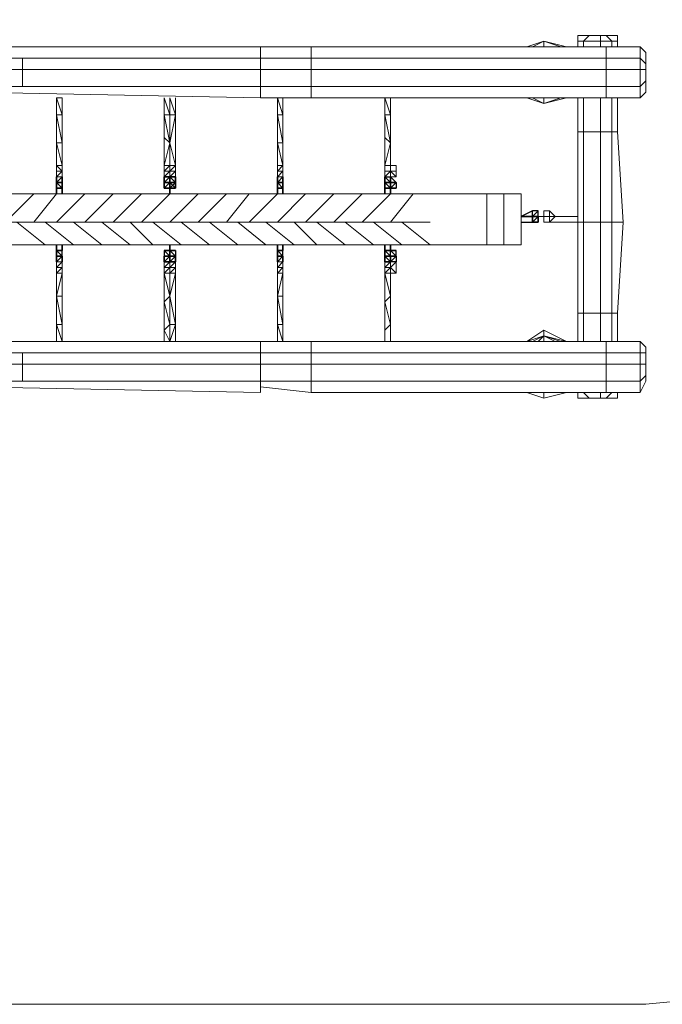
# Model space of a CAD drawing. Units: millimetres. Extents: x 506 to 7313, y 46 to 7383.
# Drawn here: x 3948 to 5703, y 46 to 2735 of the extents above; entities that cross this region are included whole.
import ezdxf

# ---------------------------------------------------------------- set-up
doc = ezdxf.new("R2010")
doc.units = ezdxf.units.MM
for name, color, linetype, lineweight in [('beslag', 253, 'Continuous', 9), ('net', 45, 'Continuous', 5), ('omkreds', 7, 'Continuous', 5), ('reb', 45, 'Continuous', 9), ('robinia', 32, 'Continuous', 9), ('taifun', 251, 'Continuous', 9)]:
    doc.layers.add(name, color=color, linetype=linetype, lineweight=lineweight)
doc.layers.add('tai', color=251, linetype='Continuous')

msp = doc.modelspace()

# ---------------------------------------------------------------- linework, layer by layer
at = {"layer": 'beslag', "flags": 128}
for points in [[(5410.3, 2197.5), (5394.8, 2212.9), (5379.3, 2212.9), (5379.3, 2197.5), (5379.3, 2182), (5394.8, 2182)], [(5394.8, 2182), (5410.3, 2197.5), (5394.8, 2212.9)], [(5379.3, 2197.5), (5363.9, 2197.5)]]:
    msp.add_lwpolyline(points, dxfattribs=at)
for points in [[(5394.8, 2182), (5379.3, 2182), (5379.3, 2197.5), (5379.3, 2212.9), (5394.8, 2212.9), (5394.8, 2197.5)], [(5348.4, 2197.5), (5363.9, 2197.5)], [(5363.9, 2197.5), (5348.4, 2197.5)], [(5363.9, 2197.5), (5379.3, 2197.5), (5363.9, 2197.5), (5394.8, 2197.5)], [(5363.9, 2197.5), (5379.3, 2197.5)], [(5379.3, 2197.5), (5394.8, 2197.5), (5394.8, 2182), (5379.3, 2182)], [(5394.8, 2182), (5379.3, 2182)], [(5394.8, 2197.5), (5472.1, 2197.5), (5394.8, 2197.5), (5472.1, 2197.5), (5394.8, 2197.5), (5472.1, 2197.5), (5410.3, 2197.5), (5472.1, 2197.5)], [(5472.1, 2182), (5394.8, 2182)]]:
    msp.add_lwpolyline(points, close=True, dxfattribs=at)
at = {"layer": 'net', "flags": 128}
for points in [[(4048.8, 2475.8), (4064.3, 2398.5), (4064.3, 2336.6), (4048.8, 2398.5), (4064.3, 2398.5), (4064.3, 2475.8), (4048.8, 2522.2), (4064.3, 2522.2), (4064.3, 2475.8)], [(4651.8, 2475.8), (4667.2, 2475.8), (4667.2, 2522.2), (4651.8, 2522.2), (4667.2, 2475.8), (4667.2, 2398.5), (4651.8, 2398.5), (4667.2, 2336.6), (4667.2, 2398.5)], [(4667.2, 2522.2), (4667.2, 2475.8)], [(4961, 2475.8), (4961, 2522.2), (4945.5, 2522.2)], [(4961, 2522.2), (4961, 2475.8)], [(4961, 2522.2), (4961, 2475.8)], [(4048.8, 2398.5), (4048.8, 2475.8), (4048.8, 2398.5)], [(4667.2, 2475.8), (4667.2, 2336.6), (4667.2, 2398.5)], [(4961, 2398.5), (4961, 2475.8), (4945.5, 2475.8)], [(4961, 2475.8), (4961, 2336.6), (4961, 2398.5)], [(4358, 2398.5), (4358, 2336.6)], [(4064.3, 2321.2), (4064.3, 2336.6), (4048.8, 2336.6)], [(4358, 2321.2), (4358, 2336.6)], [(4651.8, 2321.2), (4667.2, 2336.6), (4651.8, 2336.6)], [(4961, 2336.6), (4945.5, 2336.6)], [(4961, 2321.2), (4961, 2336.6)], [(4064.3, 2042.9), (4064.3, 1980.1)], [(4667.2, 2042.9), (4651.8, 2042.9)], [(4667.2, 1902.8), (4667.2, 2042.9), (4667.2, 1980.1)], [(4667.2, 2042.9), (4667.2, 1980.1)], [(4945.5, 2042.9), (4961, 2042.9)], [(4961, 1902.8), (4961, 2042.9), (4961, 1980.1)], [(4961, 1902.8), (4961, 1980.1), (4961, 2042.9), (4961, 1980.1)], [(4064.3, 1980.1), (4048.8, 1980.1), (4064.3, 1902.8)], [(4048.8, 1887.4), (4048.8, 1902.8), (4048.8, 1964.7), (4048.8, 1887.4)], [(4342.6, 1887.4), (4358, 1902.8), (4342.6, 1964.7), (4342.6, 1887.4)], [(4667.2, 1980.1), (4651.8, 1980.1), (4667.2, 1902.8)], [(4651.8, 1887.4), (4651.8, 1902.8), (4651.8, 1964.7), (4651.8, 1887.4)], [(4945.5, 1887.4), (4961, 1902.8), (4945.5, 1964.7), (4945.5, 1887.4)], [(4048.8, 1902.8), (4064.3, 1856.4), (4064.3, 1902.8)], [(4358, 1856.4), (4358, 1902.8), (4358, 1856.4)], [(4651.8, 1902.8), (4667.2, 1856.4), (4667.2, 1902.8)], [(4667.2, 1856.4), (4667.2, 1902.8), (4667.2, 1856.4)], [(4945.5, 1856.4), (4945.5, 1887.4)], [(4961, 1856.4), (4961, 1902.8), (4961, 1856.4)], [(4961, 1856.4), (4961, 1902.8), (4961, 1856.4)]]:
    msp.add_lwpolyline(points, close=True, dxfattribs=at)
for points in [[(4048.8, 2522.2), (4048.8, 2475.8), (4048.8, 2522.2), (4048.8, 2475.8), (4048.8, 2413.9), (4048.8, 2398.5), (4064.3, 2336.6), (4048.8, 2336.6)], [(4358, 2475.8), (4358, 2398.5), (4342.6, 2475.8), (4358, 2475.8), (4358, 2398.5), (4358, 2336.6), (4373.5, 2336.6), (4358, 2398.5), (4373.5, 2475.8), (4358, 2475.8), (4358, 2398.5), (4342.6, 2413.9), (4342.6, 2475.8), (4342.6, 2522.2), (4358, 2475.8), (4358, 2522.2), (4358, 2475.8), (4358, 2522.2), (4373.5, 2475.8), (4373.5, 2522.2)], [(4651.8, 2413.9), (4651.8, 2475.8), (4651.8, 2522.2), (4651.8, 2475.8), (4651.8, 2398.5), (4651.8, 2413.9), (4651.8, 2336.6), (4651.8, 2398.5), (4651.8, 2336.6)], [(4945.5, 2522.2), (4945.5, 2475.8), (4945.5, 2413.9), (4961, 2398.5)], [(4373.5, 2336.6), (4373.5, 2475.8)], [(4961, 2398.5), (4961, 2475.8)], [(4961, 2336.6), (4961, 2398.5), (4961, 2475.8)], [(4064.3, 2367.6), (4064.3, 2429.4)], [(4048.8, 2413.9), (4048.8, 2336.6), (4048.8, 2398.5), (4048.8, 2336.6)], [(4342.6, 2413.9), (4342.6, 2336.6), (4358, 2398.5), (4358, 2336.6), (4342.6, 2336.6), (4358, 2336.6)], [(4651.8, 2336.6), (4667.2, 2336.6), (4651.8, 2398.5)], [(4945.5, 2413.9), (4945.5, 2336.6), (4961, 2398.5), (4961, 2336.6), (4945.5, 2336.6)], [(4961, 2336.6), (4961, 2398.5)], [(4961, 2336.6), (4961, 2398.5)], [(4048.8, 2259.3), (3770.5, 2259.3)], [(3909.7, 2259.3), (3987, 2259.3)], [(3909.7, 2182), (3987, 2259.3)], [(3909.7, 2259.3), (3987, 2259.3)], [(3909.7, 2182), (3987, 2259.3)], [(4017.9, 2259.3), (3940.6, 2259.3)], [(4017.9, 2259.3), (3940.6, 2259.3)], [(3987, 2259.3), (4048.8, 2259.3)], [(3987, 2182), (4048.8, 2259.3)], [(3987, 2259.3), (4048.8, 2259.3)], [(3987, 2182), (4048.8, 2259.3)], [(4095.2, 2259.3), (4017.9, 2259.3)], [(4095.2, 2259.3), (4017.9, 2259.3)], [(4048.8, 2182), (4126.1, 2259.3)], [(4048.8, 2182), (4126.1, 2259.3)], [(4651.8, 2259.3), (4358, 2259.3), (4064.3, 2259.3)], [(4064.3, 2259.3), (4126.1, 2259.3)], [(4064.3, 2259.3), (4126.1, 2259.3)], [(4172.5, 2259.3), (4095.2, 2259.3)], [(4172.5, 2259.3), (4095.2, 2259.3)], [(4126.1, 2259.3), (4203.4, 2259.3)], [(4126.1, 2182), (4203.4, 2259.3)], [(4126.1, 2259.3), (4203.4, 2259.3)], [(4126.1, 2182), (4203.4, 2259.3)], [(4249.8, 2259.3), (4172.5, 2259.3)], [(4249.8, 2259.3), (4172.5, 2259.3)], [(4203.4, 2259.3), (4280.7, 2259.3)], [(4203.4, 2182), (4280.7, 2259.3)], [(4203.4, 2259.3), (4280.7, 2259.3)], [(4203.4, 2182), (4280.7, 2259.3)], [(4311.6, 2259.3), (4249.8, 2259.3)], [(4311.6, 2259.3), (4249.8, 2259.3)], [(4280.7, 2259.3), (4358, 2259.3)], [(4280.7, 2182), (4358, 2259.3)], [(4280.7, 2259.3), (4358, 2259.3)], [(4280.7, 2182), (4358, 2259.3)], [(4388.9, 2259.3), (4311.6, 2259.3)], [(4388.9, 2259.3), (4311.6, 2259.3)], [(4358, 2259.3), (4435.3, 2259.3)], [(4358, 2182), (4435.3, 2259.3)], [(4358, 2259.3), (4435.3, 2259.3)], [(4358, 2182), (4435.3, 2259.3)], [(4466.2, 2259.3), (4388.9, 2259.3)], [(4466.2, 2259.3), (4388.9, 2259.3)], [(4435.3, 2259.3), (4512.6, 2259.3)], [(4435.3, 2182), (4512.6, 2259.3)], [(4435.3, 2259.3), (4512.6, 2259.3)], [(4435.3, 2182), (4512.6, 2259.3)], [(4543.5, 2259.3), (4466.2, 2259.3)], [(4543.5, 2259.3), (4466.2, 2259.3)], [(4512.6, 2259.3), (4574.5, 2259.3)], [(4512.6, 2182), (4574.5, 2259.3)], [(4512.6, 2259.3), (4574.5, 2259.3)], [(4512.6, 2182), (4574.5, 2259.3)], [(4620.8, 2259.3), (4543.5, 2259.3)], [(4620.8, 2259.3), (4543.5, 2259.3)], [(4574.5, 2182), (4651.8, 2259.3)], [(4574.5, 2259.3), (4651.8, 2259.3)], [(4574.5, 2182), (4651.8, 2259.3)], [(4574.5, 2259.3), (4651.8, 2259.3)], [(4698.2, 2259.3), (4620.8, 2259.3)], [(4698.2, 2259.3), (4620.8, 2259.3)], [(4651.8, 2182), (4729.1, 2259.3)], [(4651.8, 2182), (4729.1, 2259.3)], [(4945.5, 2259.3), (4667.2, 2259.3)], [(4667.2, 2259.3), (4729.1, 2259.3)], [(4667.2, 2259.3), (4729.1, 2259.3)], [(4760, 2259.3), (4698.2, 2259.3)], [(4760, 2259.3), (4698.2, 2259.3)], [(4729.1, 2182), (4806.4, 2259.3)], [(4729.1, 2259.3), (4806.4, 2259.3)], [(4729.1, 2182), (4806.4, 2259.3)], [(4729.1, 2259.3), (4806.4, 2259.3)], [(4837.3, 2259.3), (4760, 2259.3)], [(4837.3, 2259.3), (4760, 2259.3)], [(4806.4, 2182), (4883.7, 2259.3)], [(4806.4, 2259.3), (4883.7, 2259.3)], [(4806.4, 2182), (4883.7, 2259.3)], [(4806.4, 2259.3), (4883.7, 2259.3)], [(4914.6, 2259.3), (4837.3, 2259.3)], [(4914.6, 2259.3), (4837.3, 2259.3)], [(4883.7, 2182), (4961, 2259.3)], [(4883.7, 2259.3), (4945.5, 2259.3)], [(4883.7, 2182), (4961, 2259.3)], [(4883.7, 2259.3), (4945.5, 2259.3)], [(4991.9, 2259.3), (4914.6, 2259.3)], [(4991.9, 2259.3), (4914.6, 2259.3)], [(5084.7, 2259.3), (4961, 2259.3)], [(4961, 2182), (5022.8, 2259.3)], [(4961, 2182), (5022.8, 2259.3)], [(4961, 2259.3), (5038.3, 2259.3)], [(4961, 2259.3), (5038.3, 2259.3)], [(5069.2, 2259.3), (5007.4, 2259.3)], [(5069.2, 2259.3), (5007.4, 2259.3)], [(5270.2, 2120.2), (5270.2, 2259.3), (5223.8, 2259.3), (5223.8, 2120.2), (5270.2, 2120.2), (5270.2, 2259.3), (5223.8, 2259.3), (5223.8, 2120.2)], [(5069.2, 2182), (2749.2, 2182)], [(4017.9, 2120.2), (3940.6, 2182)], [(4017.9, 2120.2), (3940.6, 2182)], [(4095.2, 2120.2), (4017.9, 2182)], [(4095.2, 2120.2), (4017.9, 2182)], [(4172.5, 2120.2), (4095.2, 2182)], [(4172.5, 2120.2), (4095.2, 2182)], [(4249.8, 2120.2), (4172.5, 2182)], [(4249.8, 2120.2), (4172.5, 2182)], [(4311.6, 2120.2), (4249.8, 2182)], [(4311.6, 2120.2), (4249.8, 2182)], [(4388.9, 2120.2), (4311.6, 2182)], [(4388.9, 2120.2), (4311.6, 2182)], [(4466.2, 2120.2), (4388.9, 2182)], [(4466.2, 2120.2), (4388.9, 2182)], [(4543.5, 2120.2), (4466.2, 2182)], [(4543.5, 2120.2), (4466.2, 2182)], [(4620.8, 2120.2), (4543.5, 2182)], [(4620.8, 2120.2), (4543.5, 2182)], [(4698.2, 2120.2), (4620.8, 2182)], [(4698.2, 2120.2), (4620.8, 2182)], [(4760, 2120.2), (4698.2, 2182)], [(4760, 2120.2), (4698.2, 2182)], [(4837.3, 2120.2), (4760, 2182)], [(4837.3, 2120.2), (4760, 2182)], [(4914.6, 2120.2), (4837.3, 2182)], [(4914.6, 2120.2), (4837.3, 2182)], [(4991.9, 2120.2), (4914.6, 2182)], [(4991.9, 2120.2), (4914.6, 2182)], [(5069.2, 2120.2), (4991.9, 2182)], [(5069.2, 2120.2), (4991.9, 2182)], [(4048.8, 2120.2), (3770.5, 2120.2)], [(3909.7, 2120.2), (3987, 2120.2)], [(3909.7, 2120.2), (3987, 2120.2)], [(4017.9, 2120.2), (3940.6, 2120.2)], [(4017.9, 2120.2), (3940.6, 2120.2)], [(3987, 2120.2), (4048.8, 2120.2)], [(3987, 2120.2), (4048.8, 2120.2)], [(4095.2, 2120.2), (4017.9, 2120.2)], [(4095.2, 2120.2), (4017.9, 2120.2)], [(4064.3, 2120.2), (4126.1, 2120.2)], [(4651.8, 2120.2), (4358, 2120.2), (4064.3, 2120.2)], [(4064.3, 2120.2), (4126.1, 2120.2)], [(4172.5, 2120.2), (4095.2, 2120.2)], [(4172.5, 2120.2), (4095.2, 2120.2)], [(4126.1, 2120.2), (4203.4, 2120.2)], [(4126.1, 2120.2), (4203.4, 2120.2)], [(4249.8, 2120.2), (4172.5, 2120.2)], [(4249.8, 2120.2), (4172.5, 2120.2)], [(4203.4, 2120.2), (4280.7, 2120.2)], [(4203.4, 2120.2), (4280.7, 2120.2)], [(4311.6, 2120.2), (4249.8, 2120.2)], [(4311.6, 2120.2), (4249.8, 2120.2)], [(4280.7, 2120.2), (4358, 2120.2)], [(4280.7, 2120.2), (4358, 2120.2)], [(4388.9, 2120.2), (4311.6, 2120.2)], [(4388.9, 2120.2), (4311.6, 2120.2)], [(4358, 2120.2), (4435.3, 2120.2)], [(4358, 2120.2), (4435.3, 2120.2)], [(4466.2, 2120.2), (4388.9, 2120.2)], [(4466.2, 2120.2), (4388.9, 2120.2)], [(4435.3, 2120.2), (4512.6, 2120.2)], [(4435.3, 2120.2), (4512.6, 2120.2)], [(4543.5, 2120.2), (4466.2, 2120.2)], [(4543.5, 2120.2), (4466.2, 2120.2)], [(4512.6, 2120.2), (4574.5, 2120.2)], [(4512.6, 2120.2), (4574.5, 2120.2)], [(4620.8, 2120.2), (4543.5, 2120.2)], [(4620.8, 2120.2), (4543.5, 2120.2)], [(4574.5, 2120.2), (4651.8, 2120.2)], [(4574.5, 2120.2), (4651.8, 2120.2)], [(4698.2, 2120.2), (4620.8, 2120.2)], [(4698.2, 2120.2), (4620.8, 2120.2)], [(4945.5, 2120.2), (4667.2, 2120.2)], [(4667.2, 2120.2), (4729.1, 2120.2)], [(4667.2, 2120.2), (4729.1, 2120.2)], [(4760, 2120.2), (4698.2, 2120.2)], [(4760, 2120.2), (4698.2, 2120.2)], [(4729.1, 2120.2), (4806.4, 2120.2)], [(4729.1, 2120.2), (4806.4, 2120.2)], [(4837.3, 2120.2), (4760, 2120.2)], [(4837.3, 2120.2), (4760, 2120.2)], [(4806.4, 2120.2), (4883.7, 2120.2)], [(4806.4, 2120.2), (4883.7, 2120.2)], [(4914.6, 2120.2), (4837.3, 2120.2)], [(4914.6, 2120.2), (4837.3, 2120.2)], [(4883.7, 2120.2), (4945.5, 2120.2)], [(4883.7, 2120.2), (4945.5, 2120.2)], [(4991.9, 2120.2), (4914.6, 2120.2)], [(4991.9, 2120.2), (4914.6, 2120.2)], [(5084.7, 2120.2), (4961, 2120.2)], [(4961, 2120.2), (5038.3, 2120.2)], [(4961, 2120.2), (5038.3, 2120.2)], [(5069.2, 2120.2), (5007.4, 2120.2)], [(5069.2, 2120.2), (5007.4, 2120.2)], [(4048.8, 1856.4), (4048.8, 1887.4), (4048.8, 1856.4), (4048.8, 1902.8), (4048.8, 1980.1), (4048.8, 2042.9), (4048.8, 1980.1), (4048.8, 1964.7), (4048.8, 2042.9), (4064.3, 2042.9), (4048.8, 2042.9), (4064.3, 2042.9), (4048.8, 1980.1)], [(4358, 2042.9), (4342.6, 2042.9), (4358, 2042.9), (4358, 1980.1), (4358, 1902.8), (4373.5, 1902.8), (4358, 1980.1), (4373.5, 2042.9), (4358, 2042.9), (4358, 1980.1), (4358, 2042.9), (4358, 1980.1), (4358, 1902.8), (4358, 1856.4), (4342.6, 1887.4), (4342.6, 1856.4)], [(4358, 1902.8), (4358, 1980.1), (4342.6, 1964.7), (4342.6, 2042.9), (4358, 1980.1)], [(4373.5, 1902.8), (4373.5, 2042.9)], [(4651.8, 1980.1), (4667.2, 2042.9)], [(4651.8, 1856.4), (4651.8, 1887.4), (4651.8, 1856.4), (4651.8, 1902.8), (4651.8, 1980.1), (4651.8, 2042.9), (4651.8, 1980.1), (4651.8, 1964.7), (4651.8, 2042.9)], [(4961, 1856.4), (4961, 1902.8), (4961, 1980.1), (4945.5, 1964.7), (4945.5, 2042.9), (4961, 1980.1), (4961, 2042.9)], [(4945.5, 2042.9), (4961, 2042.9)], [(4064.3, 1949.2), (4064.3, 2011.1)], [(4373.5, 1856.4), (4373.5, 1902.8), (4358, 1856.4)]]:
    msp.add_lwpolyline(points, dxfattribs=at)
at = {"layer": 'omkreds'}
msp.add_lwpolyline([(2161.7, 4349.3), (5657.6, 4349.3), (5982.3, 4318.3), (6291.5, 4225.6), (6569.8, 4070.1), (6817.2, 3869.1), (7033.6, 3621.7), (7189.2, 3327), (7281.9, 3017.8), (7312.8, 2692.2), (7312.8, 1701.8), (7281.9, 1377.2), (7189.2, 1067), (7033.6, 773.3), (6817.2, 525), (6569.8, 324), (6291.5, 169.4), (5982.3, 76.6), (5657.6, 45.7), (2161.7, 45.7)], dxfattribs=at)
at = {"layer": 'reb', "flags": 128}
for points in [[(2594.6, 2259.3), (5223.8, 2259.3)], [(5317.5, 2259.3), (5317.5, 2120.2), (5270.2, 2120.2), (5317.5, 2120.2)], [(5270.2, 2259.3), (5317.5, 2259.3)], [(5223.8, 2120.2), (2594.6, 2120.2)]]:
    msp.add_lwpolyline(points, close=True, dxfattribs=at)
at = {"layer": 'robinia'}
for points in [[(5472.1, 2692.2), (5472.1, 2676.8), (5472.1, 2692.2), (5503, 2692.2), (5487.6, 2676.8), (5503, 2692.2), (5533.9, 2692.2), (5533.9, 2676.8), (5533.9, 2692.2), (5549.4, 2692.2), (5533.9, 2692.2), (5503, 2692.2), (5472.1, 2692.2), (5472.1, 2676.8), (5487.6, 2676.8), (5533.9, 2676.8), (5564.9, 2676.8), (5580.3, 2676.8), (5580.3, 2692.2), (5549.4, 2692.2), (5564.9, 2676.8), (5549.4, 2692.2)], [(5333, 2661.3), (5379.3, 2676.8), (5348.4, 2661.3), (5379.3, 2676.8), (5425.7, 2661.3), (5441.2, 2661.3), (5425.7, 2661.3), (5379.3, 2676.8), (5441.2, 2661.3)], [(5441.2, 2661.3), (5379.3, 2676.8), (5333, 2661.3)], [(5425.7, 2661.3), (5379.3, 2676.8), (5379.3, 2661.3), (5410.3, 2661.3), (5379.3, 2661.3), (5363.9, 2661.3), (5379.3, 2661.3), (5379.3, 2676.8), (5348.4, 2661.3)], [(5472.1, 2661.3), (5472.1, 2676.8), (5487.6, 2676.8), (5487.6, 2661.3), (5487.6, 2676.8), (5533.9, 2676.8), (5564.9, 2676.8)], [(5472.1, 2676.8), (5487.6, 2676.8), (5533.9, 2676.8), (5533.9, 2661.3), (5533.9, 2676.8), (5564.9, 2676.8)], [(5564.9, 2676.8), (5580.3, 2676.8), (5580.3, 2661.3)], [(3816.9, 2599.5), (4605.4, 2599.5), (4605.4, 2630.4), (4605.4, 2661.3), (3816.9, 2661.3)], [(3816.9, 2630.4), (4605.4, 2630.4), (4605.4, 2661.3), (3816.9, 2661.3)], [(3816.9, 2661.3), (4605.4, 2661.3)], [(4605.4, 2661.3), (4744.5, 2661.3)], [(4744.5, 2599.5), (5549.4, 2599.5), (5549.4, 2630.4), (4744.5, 2630.4), (4744.5, 2661.3), (5549.4, 2661.3), (5549.4, 2630.4), (5549.4, 2661.3), (4744.5, 2661.3), (5549.4, 2661.3)], [(5410.3, 2661.3), (5379.3, 2661.3), (5394.8, 2661.3), (5379.3, 2661.3), (5363.9, 2661.3)], [(5642.2, 2661.3), (5642.2, 2630.4), (5642.2, 2599.5), (5549.4, 2599.5), (5549.4, 2630.4), (5642.2, 2630.4), (5642.2, 2599.5)], [(5657.6, 2645.9), (5657.6, 2614.9), (5657.6, 2599.5), (5642.2, 2599.5), (5642.2, 2630.4), (5657.6, 2614.9), (5657.6, 2599.5)], [(3816.9, 2553.1), (4605.4, 2553.1), (4605.4, 2599.5), (4605.4, 2630.4), (3816.9, 2630.4)], [(3816.9, 2537.6), (4605.4, 2522.2), (4605.4, 2553.1), (4605.4, 2599.5), (3816.9, 2599.5)], [(5642.2, 2522.2), (5549.4, 2522.2), (5642.2, 2522.2), (5642.2, 2553.1), (5549.4, 2553.1), (5549.4, 2522.2), (5642.2, 2522.2), (5642.2, 2553.1), (5642.2, 2599.5), (5549.4, 2599.5)], [(5549.4, 2599.5), (5549.4, 2553.1)], [(5657.6, 2537.6), (5642.2, 2522.2), (5657.6, 2537.6), (5657.6, 2568.5), (5642.2, 2553.1), (5642.2, 2522.2), (5657.6, 2537.6), (5657.6, 2568.5), (5657.6, 2599.5), (5642.2, 2599.5)], [(4605.4, 2522.2), (3816.9, 2537.6), (4605.4, 2522.2), (4605.4, 2553.1), (3816.9, 2553.1)], [(5549.4, 2522.2), (5549.4, 2553.1)], [(4605.4, 2522.2), (4744.5, 2522.2)], [(5441.2, 2522.2), (5379.3, 2506.7), (5441.2, 2522.2), (5379.3, 2506.7), (5333, 2522.2), (5379.3, 2506.7), (5333, 2522.2)], [(5333, 2522.2), (5379.3, 2506.7)], [(5333, 2522.2), (5379.3, 2506.7), (5441.2, 2522.2)], [(5348.4, 2522.2), (5379.3, 2506.7), (5379.3, 2522.2)], [(5410.3, 2522.2), (5379.3, 2522.2), (5394.8, 2522.2), (5379.3, 2522.2), (5363.9, 2522.2)], [(5379.3, 2506.7), (5425.7, 2522.2), (5379.3, 2506.7), (5441.2, 2522.2)], [(5379.3, 2522.2), (5410.3, 2522.2), (5379.3, 2522.2), (5379.3, 2506.7), (5425.7, 2522.2)], [(5472.1, 2522.2), (5472.1, 2429.4), (5472.1, 2522.2), (5472.1, 2429.4), (5487.6, 2429.4), (5533.9, 2429.4), (5564.9, 2429.4), (5580.3, 2429.4), (5580.3, 2522.2), (5580.3, 2429.4), (5564.9, 2429.4), (5564.9, 2522.2), (5564.9, 2429.4)], [(5580.3, 2522.2), (5580.3, 2429.4)], [(5472.1, 2429.4), (5472.1, 2182), (5472.1, 2429.4), (5487.6, 2429.4), (5487.6, 2182), (5487.6, 2429.4), (5533.9, 2429.4), (5533.9, 2182), (5533.9, 2429.4), (5564.9, 2429.4), (5564.9, 2182), (5564.9, 2429.4)], [(5580.3, 2429.4), (5595.8, 2182)], [(5580.3, 1933.7), (5595.8, 2182), (5564.9, 2182), (5564.9, 1933.7), (5564.9, 2182), (5533.9, 2182), (5533.9, 1933.7), (5533.9, 2182), (5487.6, 2182), (5487.6, 1933.7), (5472.1, 1933.7), (5472.1, 2182), (5487.6, 2182), (5487.6, 1933.7)], [(5472.1, 1933.7), (5472.1, 2182)], [(5472.1, 1933.7), (5472.1, 1856.4), (5472.1, 1933.7), (5487.6, 1933.7), (5533.9, 1933.7), (5564.9, 1933.7), (5580.3, 1933.7), (5580.3, 1856.4), (5580.3, 1933.7), (5564.9, 1933.7), (5564.9, 1856.4), (5564.9, 1933.7), (5533.9, 1933.7), (5533.9, 1856.4), (5533.9, 1933.7), (5487.6, 1933.7), (5487.6, 1856.4), (5487.6, 1933.7)], [(3816.9, 1794.6), (4605.4, 1794.6), (4605.4, 1825.5), (4605.4, 1856.4), (3816.9, 1856.4)], [(3816.9, 1825.5), (4605.4, 1825.5), (4605.4, 1856.4), (3816.9, 1856.4), (4605.4, 1856.4)], [(4744.5, 1732.8), (4744.5, 1717.3), (4605.4, 1732.8), (4744.5, 1717.3), (4744.5, 1748.2), (3956, 1748.2), (3956, 1794.6), (3956, 1825.5), (4744.5, 1825.5), (4744.5, 1856.4), (4605.4, 1856.4), (4744.5, 1856.4), (4744.5, 1825.5), (3956, 1825.5), (3956, 1794.6), (4744.5, 1794.6), (4744.5, 1748.2), (4744.5, 1717.3), (4605.4, 1732.8)], [(4744.5, 1856.4), (4605.4, 1856.4)], [(5549.4, 1732.8), (5549.4, 1717.3), (4744.5, 1717.3), (5549.4, 1717.3), (5549.4, 1748.2), (4744.5, 1748.2), (4744.5, 1717.3), (5549.4, 1717.3), (5549.4, 1748.2), (5549.4, 1794.6), (5549.4, 1825.5), (5549.4, 1856.4), (4744.5, 1856.4), (5549.4, 1856.4), (5549.4, 1825.5), (4744.5, 1825.5), (4744.5, 1856.4), (5549.4, 1856.4)], [(5333, 1856.4), (5379.3, 1871.9)], [(5333, 1856.4), (5379.3, 1871.9)], [(5348.4, 1856.4), (5379.3, 1871.9)], [(5363.9, 1856.4), (5379.3, 1871.9)], [(5410.3, 1856.4), (5379.3, 1871.9), (5425.7, 1856.4), (5379.3, 1871.9)], [(5425.7, 1856.4), (5379.3, 1871.9), (5441.2, 1856.4), (5379.3, 1871.9)], [(5642.2, 1825.5), (5642.2, 1856.4)], [(5657.6, 1825.5), (5657.6, 1841)], [(3816.9, 1748.2), (4605.4, 1748.2), (4605.4, 1717.3), (3816.9, 1732.8), (4605.4, 1717.3), (4605.4, 1748.2), (4605.4, 1794.6), (4605.4, 1825.5), (3816.9, 1825.5)], [(5549.4, 1794.6), (5642.2, 1794.6), (5642.2, 1825.5)], [(5642.2, 1794.6), (5657.6, 1794.6), (5657.6, 1825.5)], [(3816.9, 1748.2), (4605.4, 1748.2), (4605.4, 1794.6), (3816.9, 1794.6)], [(5549.4, 1794.6), (4744.5, 1794.6)], [(5642.2, 1748.2), (5642.2, 1794.6)], [(5657.6, 1763.7), (5657.6, 1794.6)], [(5549.4, 1717.3), (5549.4, 1748.2), (5642.2, 1748.2), (5642.2, 1717.3), (5642.2, 1748.2)], [(5642.2, 1732.8), (5642.2, 1717.3), (5657.6, 1748.2), (5657.6, 1763.7), (5642.2, 1748.2), (5642.2, 1717.3)], [(5657.6, 1748.2), (5657.6, 1763.7)], [(4605.4, 1732.8), (4605.4, 1717.3), (3816.9, 1732.8)], [(4744.5, 1732.8), (4744.5, 1717.3)], [(5642.2, 1732.8), (5642.2, 1717.3), (5549.4, 1717.3), (5549.4, 1732.8)], [(5333, 1717.3), (5379.3, 1717.3), (5363.9, 1717.3), (5379.3, 1717.3), (5410.3, 1717.3)], [(5379.3, 1717.3), (5425.7, 1717.3), (5441.2, 1717.3), (5379.3, 1701.8), (5379.3, 1717.3), (5333, 1717.3)], [(5379.3, 1717.3), (5410.3, 1717.3), (5379.3, 1717.3), (5394.8, 1717.3), (5379.3, 1717.3), (5363.9, 1717.3)], [(5425.7, 1717.3), (5441.2, 1717.3), (5379.3, 1701.8)], [(5441.2, 1717.3), (5379.3, 1701.8)], [(5533.9, 1717.3), (5533.9, 1701.8), (5549.4, 1701.8), (5564.9, 1717.3), (5580.3, 1717.3), (5580.3, 1701.8), (5549.4, 1701.8), (5533.9, 1701.8), (5503, 1701.8), (5472.1, 1701.8), (5472.1, 1717.3), (5487.6, 1717.3), (5533.9, 1717.3), (5564.9, 1717.3), (5533.9, 1717.3), (5533.9, 1701.8), (5503, 1701.8), (5487.6, 1717.3), (5503, 1701.8), (5472.1, 1701.8), (5472.1, 1717.3)], [(5533.9, 1717.3), (5487.6, 1717.3)], [(5580.3, 1717.3), (5564.9, 1717.3), (5533.9, 1717.3), (5487.6, 1717.3)], [(5549.4, 1701.8), (5564.9, 1717.3)]]:
    msp.add_lwpolyline(points, dxfattribs=at)
at = {"layer": 'robinia', "flags": 128}
for points in [[(5503, 2692.2), (5533.9, 2692.2), (5549.4, 2692.2), (5580.3, 2692.2), (5549.4, 2692.2), (5533.9, 2692.2), (5503, 2692.2), (5472.1, 2692.2)], [(5657.6, 2645.9), (5657.6, 2614.9), (5657.6, 2645.9)], [(5657.6, 2614.9), (5657.6, 2645.9)], [(5657.6, 2599.5), (5657.6, 2614.9), (5657.6, 2599.5)], [(5657.6, 2599.5), (5657.6, 2568.5), (5657.6, 2599.5)], [(5657.6, 2599.5), (5657.6, 2584), (5657.6, 2599.5)], [(5657.6, 1825.5), (5657.6, 1794.6), (5657.6, 1825.5)], [(5657.6, 1763.7), (5657.6, 1748.2), (5657.6, 1763.7)], [(5549.4, 1701.8), (5533.9, 1701.8), (5549.4, 1701.8), (5580.3, 1701.8)]]:
    msp.add_lwpolyline(points, close=True, dxfattribs=at)
at = {"layer": 'robinia'}
for points in [[(5580.3, 2692.2), (5580.3, 2676.8), (5564.9, 2676.8), (5549.4, 2692.2), (5580.3, 2692.2)], [(5333, 2661.3), (5379.3, 2676.8)], [(5379.3, 2676.8), (5441.2, 2661.3)], [(5472.1, 2661.3), (5472.1, 2676.8)], [(5564.9, 2676.8), (5564.9, 2661.3)], [(5580.3, 2676.8), (5580.3, 2661.3)], [(3956, 2630.4), (3956, 2599.5), (4744.5, 2599.5), (4744.5, 2553.1), (4744.5, 2522.2), (4605.4, 2522.2), (4744.5, 2522.2), (4744.5, 2553.1), (3956, 2553.1), (3956, 2599.5), (3956, 2553.1), (4744.5, 2553.1), (4744.5, 2599.5), (3956, 2599.5), (3956, 2630.4), (4744.5, 2630.4), (4744.5, 2661.3), (4605.4, 2661.3), (4744.5, 2661.3), (4744.5, 2630.4), (4744.5, 2599.5), (4744.5, 2630.4)], [(5549.4, 2661.3), (5642.2, 2661.3), (5642.2, 2630.4), (5549.4, 2630.4)], [(5549.4, 2661.3), (5642.2, 2661.3)], [(5642.2, 2661.3), (5657.6, 2645.9), (5657.6, 2614.9), (5642.2, 2630.4)], [(5642.2, 2661.3), (5657.6, 2645.9)], [(5549.4, 2630.4), (5549.4, 2599.5), (4744.5, 2599.5), (4744.5, 2630.4), (5549.4, 2630.4)], [(5549.4, 2599.5), (5549.4, 2553.1), (4744.5, 2553.1), (4744.5, 2599.5)], [(5549.4, 2599.5), (5642.2, 2599.5), (5642.2, 2553.1), (5549.4, 2553.1)], [(5642.2, 2599.5), (5657.6, 2599.5), (5657.6, 2568.5), (5642.2, 2553.1)], [(5549.4, 2522.2), (4744.5, 2522.2), (4744.5, 2553.1), (5549.4, 2553.1)], [(5549.4, 2522.2), (4744.5, 2522.2)], [(5348.4, 2522.2), (5379.3, 2506.7)], [(5363.9, 2522.2), (5379.3, 2522.2)], [(5487.6, 2522.2), (5487.6, 2429.4)], [(5533.9, 2522.2), (5533.9, 2429.4)], [(5580.3, 2429.4), (5564.9, 2429.4), (5533.9, 2429.4), (5487.6, 2429.4), (5472.1, 2429.4), (5472.1, 2182), (5487.6, 2182), (5533.9, 2182), (5564.9, 2182), (5595.8, 2182)], [(5580.3, 1933.7), (5564.9, 1933.7), (5533.9, 1933.7), (5487.6, 1933.7), (5472.1, 1933.7), (5472.1, 2182), (5487.6, 2182), (5533.9, 2182), (5564.9, 2182), (5595.8, 2182)], [(5333, 1856.4), (5379.3, 1887.4), (5441.2, 1856.4), (5379.3, 1887.4)], [(5379.3, 1887.4), (5379.3, 1871.9), (5333, 1856.4)], [(5441.2, 1856.4), (5379.3, 1871.9), (5379.3, 1887.4), (5441.2, 1856.4)], [(5348.4, 1856.4), (5379.3, 1871.9)], [(5363.9, 1856.4), (5379.3, 1871.9)], [(5379.3, 1871.9), (5379.3, 1856.4), (5394.8, 1856.4), (5379.3, 1856.4), (5379.3, 1871.9), (5410.3, 1856.4)], [(5549.4, 1825.5), (5642.2, 1825.5), (5642.2, 1856.4), (5549.4, 1856.4)], [(5642.2, 1856.4), (5549.4, 1856.4)], [(5642.2, 1825.5), (5657.6, 1825.5), (5657.6, 1841), (5642.2, 1856.4)], [(5657.6, 1841), (5642.2, 1856.4)], [(5549.4, 1825.5), (4744.5, 1825.5), (4744.5, 1794.6), (5549.4, 1794.6)], [(4744.5, 1825.5), (4744.5, 1794.6)], [(5549.4, 1794.6), (5642.2, 1794.6), (5642.2, 1825.5), (5549.4, 1825.5)], [(5642.2, 1794.6), (5657.6, 1794.6), (5657.6, 1825.5), (5642.2, 1825.5)], [(4744.5, 1748.2), (4744.5, 1794.6), (3956, 1794.6), (3956, 1748.2)], [(5549.4, 1748.2), (5549.4, 1794.6), (4744.5, 1794.6), (4744.5, 1748.2), (5549.4, 1748.2)], [(5549.4, 1748.2), (5642.2, 1748.2), (5642.2, 1794.6), (5549.4, 1794.6)], [(5642.2, 1748.2), (5657.6, 1763.7), (5657.6, 1794.6), (5642.2, 1794.6)], [(5642.2, 1717.3), (5657.6, 1748.2)], [(5379.3, 1701.8), (5333, 1717.3)], [(5333, 1717.3), (5379.3, 1717.3), (5379.3, 1701.8)], [(5333, 1717.3), (5379.3, 1701.8)], [(5441.2, 1717.3), (5379.3, 1701.8)], [(5425.7, 1717.3), (5379.3, 1717.3)], [(5472.1, 1717.3), (5487.6, 1717.3)], [(5549.4, 1717.3), (5642.2, 1717.3)], [(5580.3, 1701.8), (5580.3, 1717.3), (5564.9, 1717.3), (5549.4, 1701.8), (5580.3, 1701.8)]]:
    msp.add_lwpolyline(points, close=True, dxfattribs=at)
at = {"layer": 'robinia', "flags": 128}
for points in [[(5657.6, 2614.9), (5657.6, 2599.5)], [(5657.6, 2537.6), (5657.6, 2568.5), (5657.6, 2537.6), (5657.6, 2568.5), (5657.6, 2599.5), (5657.6, 2568.5)], [(5657.6, 1841), (5657.6, 1825.5), (5657.6, 1794.6), (5657.6, 1763.7), (5657.6, 1748.2), (5657.6, 1763.7), (5657.6, 1794.6), (5657.6, 1825.5), (5657.6, 1841), (5657.6, 1825.5)], [(5657.6, 1794.6), (5657.6, 1763.7)], [(5580.3, 1701.8), (5549.4, 1701.8), (5533.9, 1701.8), (5503, 1701.8), (5472.1, 1701.8), (5503, 1701.8), (5533.9, 1701.8)]]:
    msp.add_lwpolyline(points, dxfattribs=at)
at = {"layer": 'tai', "flags": 128}
for points in [[(4048.8, 2274.8), (4048.8, 2290.3), (4048.8, 2305.7)], [(4048.8, 2290.3), (4064.3, 2274.8), (4064.3, 2290.3), (4048.8, 2290.3), (4064.3, 2290.3), (4048.8, 2290.3), (4048.8, 2274.8), (4064.3, 2274.8), (4048.8, 2274.8)], [(4342.6, 2305.7), (4358, 2305.7), (4342.6, 2305.7), (4358, 2305.7), (4342.6, 2290.3), (4358, 2290.3), (4342.6, 2274.8), (4358, 2274.8)], [(4342.6, 2290.3), (4358, 2290.3), (4358, 2274.8), (4373.5, 2274.8), (4373.5, 2290.3), (4373.5, 2274.8), (4358, 2274.8), (4373.5, 2290.3), (4358, 2290.3), (4373.5, 2274.8), (4373.5, 2290.3), (4358, 2290.3), (4373.5, 2290.3), (4373.5, 2305.7), (4373.5, 2290.3), (4373.5, 2305.7), (4358, 2305.7)], [(4342.6, 2290.3), (4358, 2290.3), (4358, 2305.7), (4358, 2290.3), (4358, 2305.7)], [(4358, 2290.3), (4358, 2305.7)], [(4358, 2290.3), (4358, 2274.8)], [(4651.8, 2290.3), (4651.8, 2305.7)], [(4651.8, 2290.3), (4651.8, 2274.8)], [(4651.8, 2290.3), (4667.2, 2274.8), (4667.2, 2290.3), (4651.8, 2290.3), (4667.2, 2290.3), (4651.8, 2290.3), (4651.8, 2274.8), (4667.2, 2274.8), (4651.8, 2274.8)], [(4945.5, 2274.8), (4945.5, 2290.3), (4945.5, 2305.7), (4961, 2305.7), (4961, 2290.3), (4945.5, 2290.3), (4961, 2290.3), (4945.5, 2305.7)], [(4945.5, 2290.3), (4961, 2274.8), (4961, 2290.3), (4945.5, 2290.3), (4961, 2290.3), (4945.5, 2290.3), (4945.5, 2274.8), (4961, 2274.8), (4945.5, 2274.8)], [(4961, 2290.3), (4976.4, 2290.3)], [(4976.4, 2274.8), (4961, 2274.8)], [(5348.4, 2212.9), (5317.5, 2197.5), (5348.4, 2197.5), (5363.9, 2197.5), (5348.4, 2182)], [(5363.9, 2197.5), (5363.9, 2212.9), (5348.4, 2197.5)], [(5317.5, 2182), (5348.4, 2182), (5348.4, 2197.5)], [(5348.4, 2197.5), (5348.4, 2182)], [(4048.8, 2104.7), (4048.8, 2089.3), (4064.3, 2089.3)], [(4064.3, 2089.3), (4064.3, 2104.7)], [(4373.5, 2104.7), (4358, 2104.7), (4342.6, 2104.7)], [(4358, 2104.7), (4358, 2089.3)], [(4667.2, 2104.7), (4651.8, 2104.7), (4651.8, 2089.3), (4667.2, 2089.3)], [(4667.2, 2089.3), (4667.2, 2104.7)], [(4945.5, 2104.7), (4945.5, 2089.3)], [(4976.4, 2104.7), (4961, 2104.7)], [(4358, 2073.8), (4358, 2089.3)], [(4358, 2073.8), (4373.5, 2073.8), (4358, 2073.8), (4358, 2089.3)], [(4667.2, 2089.3), (4667.2, 2073.8)], [(4961, 2073.8), (4945.5, 2089.3)], [(4961, 2073.8), (4945.5, 2089.3), (4945.5, 2073.8), (4961, 2073.8), (4945.5, 2073.8)], [(4976.4, 2089.3), (4976.4, 2073.8), (4961, 2073.8), (4961, 2089.3)]]:
    msp.add_lwpolyline(points, dxfattribs=at)
for points in [[(4048.8, 2305.7), (4048.8, 2290.3), (4048.8, 2305.7)], [(4048.8, 2305.7), (4048.8, 2290.3)], [(4048.8, 2274.8), (4048.8, 2290.3)], [(4048.8, 2274.8), (4048.8, 2290.3)], [(4064.3, 2305.7), (4064.3, 2290.3)], [(4064.3, 2305.7), (4064.3, 2290.3)], [(4064.3, 2274.8), (4064.3, 2290.3)], [(4064.3, 2274.8), (4064.3, 2290.3), (4064.3, 2274.8)], [(4358, 2305.7), (4342.6, 2290.3), (4358, 2305.7)], [(4342.6, 2290.3), (4342.6, 2305.7)], [(4342.6, 2305.7), (4342.6, 2290.3), (4342.6, 2305.7)], [(4342.6, 2274.8), (4342.6, 2290.3), (4342.6, 2274.8), (4358, 2274.8)], [(4342.6, 2290.3), (4358, 2290.3)], [(4342.6, 2290.3), (4358, 2290.3), (4342.6, 2290.3)], [(4342.6, 2274.8), (4342.6, 2290.3)], [(4358, 2305.7), (4373.5, 2290.3)], [(4373.5, 2305.7), (4358, 2305.7), (4373.5, 2290.3), (4358, 2305.7)], [(4373.5, 2290.3), (4358, 2290.3), (4373.5, 2290.3)], [(4358, 2290.3), (4358, 2274.8), (4358, 2290.3)], [(4651.8, 2305.7), (4651.8, 2290.3)], [(4651.8, 2305.7), (4651.8, 2290.3), (4651.8, 2305.7)], [(4651.8, 2290.3), (4651.8, 2305.7)], [(4651.8, 2305.7), (4651.8, 2290.3), (4651.8, 2305.7)], [(4651.8, 2274.8), (4651.8, 2290.3)], [(4651.8, 2274.8), (4651.8, 2290.3)], [(4667.2, 2305.7), (4667.2, 2290.3)], [(4667.2, 2305.7), (4667.2, 2290.3)], [(4667.2, 2305.7), (4667.2, 2290.3)], [(4667.2, 2305.7), (4667.2, 2290.3), (4667.2, 2305.7)], [(4667.2, 2274.8), (4667.2, 2290.3)], [(4667.2, 2274.8), (4667.2, 2290.3), (4667.2, 2274.8)], [(4945.5, 2305.7), (4945.5, 2290.3), (4945.5, 2305.7)], [(4945.5, 2290.3), (4945.5, 2305.7)], [(4945.5, 2305.7), (4945.5, 2290.3), (4945.5, 2305.7)], [(4945.5, 2274.8), (4945.5, 2290.3)], [(4961, 2290.3), (4945.5, 2290.3), (4961, 2290.3)], [(4945.5, 2274.8), (4945.5, 2290.3)], [(4961, 2305.7), (4976.4, 2290.3)], [(4961, 2305.7), (4976.4, 2290.3), (4961, 2290.3)], [(4961, 2305.7), (4961, 2290.3)], [(4961, 2274.8), (4961, 2290.3), (4961, 2274.8), (4961, 2290.3)], [(4976.4, 2290.3), (4976.4, 2274.8), (4961, 2274.8), (4976.4, 2290.3), (4961, 2290.3)], [(4064.3, 2274.8), (4048.8, 2274.8), (4064.3, 2274.8)], [(4358, 2274.8), (4373.5, 2274.8)], [(4667.2, 2274.8), (4651.8, 2274.8), (4667.2, 2274.8)], [(4961, 2274.8), (4945.5, 2274.8), (4961, 2274.8)], [(4961, 2274.8), (4976.4, 2274.8)], [(5348.4, 2197.5), (5348.4, 2212.9), (5317.5, 2197.5), (5348.4, 2197.5)], [(5348.4, 2197.5), (5363.9, 2197.5), (5363.9, 2212.9), (5348.4, 2212.9), (5317.5, 2197.5)], [(5317.5, 2197.5), (5348.4, 2197.5)], [(5363.9, 2182), (5363.9, 2197.5), (5348.4, 2182)], [(5348.4, 2182), (5348.4, 2197.5)], [(5363.9, 2197.5), (5348.4, 2197.5)], [(5348.4, 2182), (5363.9, 2182)], [(5363.9, 2182), (5363.9, 2197.5)], [(4048.8, 2104.7), (4064.3, 2089.3), (4048.8, 2089.3), (4064.3, 2089.3), (4064.3, 2104.7)], [(4064.3, 2104.7), (4048.8, 2104.7)], [(4048.8, 2104.7), (4048.8, 2089.3)], [(4358, 2089.3), (4342.6, 2104.7), (4358, 2104.7), (4342.6, 2104.7), (4342.6, 2089.3)], [(4358, 2104.7), (4358, 2089.3)], [(4358, 2104.7), (4373.5, 2104.7)], [(4358, 2104.7), (4373.5, 2104.7), (4373.5, 2089.3)], [(4651.8, 2104.7), (4667.2, 2089.3), (4651.8, 2089.3), (4667.2, 2089.3), (4667.2, 2104.7)], [(4667.2, 2104.7), (4651.8, 2104.7), (4667.2, 2104.7)], [(4651.8, 2104.7), (4651.8, 2089.3)], [(4961, 2089.3), (4945.5, 2089.3), (4961, 2089.3), (4945.5, 2089.3), (4961, 2089.3), (4961, 2104.7), (4945.5, 2104.7)], [(4961, 2104.7), (4945.5, 2104.7)], [(4945.5, 2104.7), (4945.5, 2089.3)], [(4961, 2104.7), (4976.4, 2104.7)], [(4961, 2104.7), (4976.4, 2089.3), (4976.4, 2104.7), (4961, 2104.7)], [(4048.8, 2073.8), (4048.8, 2089.3), (4048.8, 2073.8)], [(4048.8, 2073.8), (4048.8, 2089.3), (4048.8, 2073.8)], [(4048.8, 2089.3), (4048.8, 2073.8), (4048.8, 2089.3), (4048.8, 2073.8)], [(4048.8, 2089.3), (4048.8, 2073.8)], [(4048.8, 2089.3), (4048.8, 2073.8)], [(4064.3, 2089.3), (4064.3, 2073.8), (4064.3, 2089.3), (4064.3, 2073.8), (4064.3, 2089.3)], [(4064.3, 2073.8), (4064.3, 2089.3)], [(4064.3, 2089.3), (4064.3, 2073.8)], [(4064.3, 2089.3), (4064.3, 2073.8)], [(4342.6, 2073.8), (4358, 2073.8), (4342.6, 2073.8), (4358, 2073.8), (4342.6, 2073.8), (4358, 2073.8), (4342.6, 2073.8), (4358, 2073.8), (4358, 2089.3)], [(4358, 2089.3), (4342.6, 2089.3), (4358, 2089.3), (4342.6, 2089.3)], [(4342.6, 2089.3), (4342.6, 2073.8)], [(4342.6, 2089.3), (4342.6, 2073.8)], [(4358, 2089.3), (4373.5, 2089.3)], [(4358, 2089.3), (4373.5, 2089.3)], [(4358, 2089.3), (4358, 2073.8), (4373.5, 2089.3), (4358, 2089.3), (4358, 2073.8)], [(4373.5, 2089.3), (4358, 2073.8), (4373.5, 2073.8)], [(4358, 2089.3), (4358, 2073.8)], [(4358, 2073.8), (4358, 2089.3), (4358, 2073.8), (4358, 2089.3)], [(4358, 2073.8), (4373.5, 2073.8)], [(4373.5, 2073.8), (4373.5, 2089.3)], [(4651.8, 2089.3), (4651.8, 2073.8)], [(4651.8, 2089.3), (4651.8, 2073.8), (4651.8, 2089.3), (4651.8, 2073.8)], [(4651.8, 2073.8), (4651.8, 2089.3), (4651.8, 2073.8)], [(4651.8, 2089.3), (4651.8, 2073.8)], [(4651.8, 2089.3), (4651.8, 2073.8)], [(4667.2, 2089.3), (4667.2, 2073.8), (4667.2, 2089.3), (4667.2, 2073.8), (4667.2, 2089.3), (4667.2, 2073.8)], [(4667.2, 2073.8), (4667.2, 2089.3), (4667.2, 2073.8)], [(4667.2, 2073.8), (4667.2, 2089.3), (4667.2, 2073.8)], [(4667.2, 2073.8), (4667.2, 2089.3)], [(4667.2, 2089.3), (4667.2, 2073.8), (4667.2, 2089.3)], [(4945.5, 2073.8), (4945.5, 2089.3), (4961, 2073.8)], [(4945.5, 2089.3), (4961, 2073.8), (4945.5, 2089.3)], [(4945.5, 2089.3), (4945.5, 2073.8)], [(4945.5, 2089.3), (4945.5, 2073.8)], [(4961, 2089.3), (4976.4, 2089.3)], [(4961, 2073.8), (4961, 2089.3), (4961, 2073.8), (4976.4, 2089.3), (4961, 2073.8), (4976.4, 2089.3)], [(4961, 2089.3), (4961, 2073.8)]]:
    msp.add_lwpolyline(points, close=True, dxfattribs=at)
at = {"layer": 'tai'}
for points in [[(4048.8, 2259.3), (4048.8, 2274.8)], [(4048.8, 2274.8), (4048.8, 2259.3)], [(4064.3, 2259.3), (4064.3, 2274.8)], [(4064.3, 2274.8), (4064.3, 2259.3)], [(4358, 2259.3), (4358, 2274.8)], [(4358, 2259.3), (4358, 2274.8)], [(4358, 2274.8), (4358, 2259.3)], [(4667.2, 2274.8), (4651.8, 2274.8), (4651.8, 2259.3), (4651.8, 2274.8), (4651.8, 2259.3), (4651.8, 2274.8), (4667.2, 2274.8), (4667.2, 2259.3)], [(4667.2, 2259.3), (4667.2, 2274.8)], [(4945.5, 2259.3), (4945.5, 2274.8)], [(4961, 2259.3), (4961, 2274.8)], [(4961, 2259.3), (4961, 2274.8)], [(4961, 2274.8), (4961, 2259.3)], [(4048.8, 2120.2), (4048.8, 2104.7)], [(4048.8, 2120.2), (4048.8, 2104.7)], [(4064.3, 2120.2), (4064.3, 2104.7)], [(4064.3, 2120.2), (4064.3, 2104.7)], [(4358, 2120.2), (4358, 2104.7)], [(4358, 2120.2), (4358, 2104.7)], [(4358, 2120.2), (4358, 2104.7)], [(4358, 2120.2), (4358, 2104.7)], [(4667.2, 2120.2), (4667.2, 2104.7), (4651.8, 2104.7), (4651.8, 2120.2), (4651.8, 2104.7), (4651.8, 2120.2), (4651.8, 2104.7), (4667.2, 2104.7)], [(4667.2, 2120.2), (4667.2, 2104.7)], [(4945.5, 2120.2), (4945.5, 2104.7)], [(4961, 2120.2), (4961, 2104.7)], [(4961, 2120.2), (4961, 2104.7)], [(4961, 2120.2), (4961, 2104.7)]]:
    msp.add_lwpolyline(points, close=True, dxfattribs=at)
for points in [[(4358, 2274.8), (4358, 2259.3)], [(4651.8, 2259.3), (4651.8, 2274.8)], [(4667.2, 2274.8), (4667.2, 2259.3)], [(4945.5, 2274.8), (4945.5, 2259.3)], [(4064.3, 2104.7), (4064.3, 2120.2)], [(4651.8, 2104.7), (4651.8, 2120.2)], [(4945.5, 2120.2), (4945.5, 2104.7)], [(4961, 2104.7), (4961, 2120.2)]]:
    msp.add_lwpolyline(points, dxfattribs=at)
at = {"layer": 'taifun', "flags": 128}
for points in [[(4048.8, 2336.6), (4048.8, 2321.2)], [(4048.8, 2321.2), (4048.8, 2336.6), (4048.8, 2321.2), (4064.3, 2321.2), (4064.3, 2336.6)], [(4064.3, 2321.2), (4064.3, 2336.6)], [(4342.6, 2336.6), (4342.6, 2321.2), (4358, 2321.2), (4342.6, 2305.7), (4358, 2305.7)], [(4358, 2321.2), (4373.5, 2321.2), (4373.5, 2336.6), (4358, 2321.2), (4358, 2336.6), (4358, 2321.2), (4358, 2336.6), (4358, 2321.2), (4342.6, 2321.2), (4358, 2336.6), (4373.5, 2336.6)], [(4342.6, 2336.6), (4342.6, 2321.2)], [(4342.6, 2321.2), (4342.6, 2305.7)], [(4373.5, 2321.2), (4373.5, 2305.7), (4373.5, 2321.2), (4358, 2305.7), (4358, 2321.2), (4358, 2305.7), (4358, 2321.2), (4373.5, 2321.2), (4373.5, 2336.6)], [(4651.8, 2290.3), (4651.8, 2305.7), (4667.2, 2305.7), (4667.2, 2321.2), (4667.2, 2305.7), (4667.2, 2321.2), (4651.8, 2305.7), (4651.8, 2321.2), (4651.8, 2305.7), (4651.8, 2321.2), (4651.8, 2305.7), (4651.8, 2321.2), (4651.8, 2305.7), (4651.8, 2321.2), (4667.2, 2321.2), (4667.2, 2336.6)], [(4651.8, 2336.6), (4651.8, 2321.2)], [(4667.2, 2336.6), (4667.2, 2321.2), (4667.2, 2336.6), (4651.8, 2321.2), (4651.8, 2336.6), (4651.8, 2321.2), (4651.8, 2336.6), (4651.8, 2321.2), (4667.2, 2321.2)], [(4945.5, 2336.6), (4945.5, 2321.2), (4945.5, 2305.7), (4945.5, 2321.2), (4945.5, 2305.7), (4945.5, 2321.2), (4961, 2321.2), (4945.5, 2305.7), (4961, 2305.7), (4961, 2321.2), (4976.4, 2305.7), (4976.4, 2321.2), (4976.4, 2336.6), (4961, 2336.6)], [(4945.5, 2321.2), (4961, 2321.2), (4961, 2336.6)], [(4961, 2321.2), (4976.4, 2321.2)], [(4048.8, 2290.3), (4048.8, 2305.7)], [(4048.8, 2305.7), (4064.3, 2305.7), (4064.3, 2290.3)], [(4358, 2290.3), (4358, 2305.7)], [(4358, 2290.3), (4358, 2305.7), (4373.5, 2305.7)], [(4667.2, 2290.3), (4667.2, 2305.7), (4651.8, 2290.3)], [(4651.8, 2290.3), (4651.8, 2305.7), (4667.2, 2305.7)], [(4651.8, 2290.3), (4651.8, 2305.7)], [(4961, 2290.3), (4961, 2305.7), (4976.4, 2305.7)], [(4064.3, 2089.3), (4048.8, 2089.3)], [(4064.3, 2073.8), (4048.8, 2073.8), (4048.8, 2058.3), (4048.8, 2073.8), (4048.8, 2058.3), (4064.3, 2073.8), (4064.3, 2058.3), (4064.3, 2073.8), (4064.3, 2042.9), (4064.3, 2058.3), (4048.8, 2058.3), (4048.8, 2042.9)], [(4048.8, 2073.8), (4064.3, 2073.8)], [(4373.5, 2073.8), (4358, 2073.8), (4358, 2058.3), (4358, 2073.8), (4358, 2058.3), (4373.5, 2073.8), (4373.5, 2058.3), (4373.5, 2073.8), (4373.5, 2042.9), (4373.5, 2058.3), (4358, 2058.3), (4342.6, 2058.3), (4342.6, 2073.8), (4358, 2073.8), (4342.6, 2058.3), (4342.6, 2042.9)], [(4667.2, 2089.3), (4651.8, 2073.8)], [(4651.8, 2089.3), (4651.8, 2073.8), (4667.2, 2073.8)], [(4961, 2058.3), (4976.4, 2042.9), (4976.4, 2073.8), (4961, 2058.3), (4961, 2073.8), (4976.4, 2073.8), (4961, 2058.3), (4945.5, 2058.3), (4961, 2073.8), (4945.5, 2073.8), (4945.5, 2058.3), (4945.5, 2073.8), (4945.5, 2058.3), (4945.5, 2042.9), (4945.5, 2073.8)], [(4961, 2089.3), (4961, 2073.8)], [(4048.8, 2042.9), (4048.8, 2058.3)], [(4358, 2042.9), (4373.5, 2042.9), (4373.5, 2058.3), (4358, 2042.9), (4358, 2058.3), (4358, 2042.9), (4358, 2058.3), (4342.6, 2042.9)], [(4373.5, 2058.3), (4358, 2058.3)], [(4651.8, 2042.9), (4651.8, 2058.3), (4667.2, 2058.3)], [(4961, 2042.9), (4961, 2058.3), (4961, 2042.9), (4961, 2058.3), (4945.5, 2058.3), (4945.5, 2042.9), (4945.5, 2058.3), (4945.5, 2042.9), (4961, 2058.3)], [(4961, 2042.9), (4976.4, 2042.9)]]:
    msp.add_lwpolyline(points, dxfattribs=at)
for points in [[(4048.8, 2321.2), (4048.8, 2336.6), (4048.8, 2321.2)], [(4048.8, 2321.2), (4048.8, 2305.7), (4064.3, 2321.2)], [(4048.8, 2305.7), (4048.8, 2321.2)], [(4048.8, 2305.7), (4048.8, 2321.2)], [(4064.3, 2321.2), (4064.3, 2305.7)], [(4342.6, 2305.7), (4342.6, 2321.2)], [(4945.5, 2321.2), (4945.5, 2336.6)], [(4945.5, 2321.2), (4945.5, 2336.6)], [(4961, 2336.6), (4961, 2321.2)], [(4048.8, 2290.3), (4048.8, 2305.7), (4064.3, 2305.7)], [(4064.3, 2290.3), (4048.8, 2290.3)], [(4064.3, 2290.3), (4064.3, 2305.7)], [(4064.3, 2305.7), (4064.3, 2290.3)], [(4358, 2290.3), (4358, 2305.7)], [(4358, 2290.3), (4358, 2305.7)], [(4358, 2290.3), (4358, 2305.7)], [(4651.8, 2305.7), (4651.8, 2290.3)], [(4651.8, 2290.3), (4667.2, 2290.3)], [(4667.2, 2290.3), (4667.2, 2305.7)], [(4961, 2305.7), (4961, 2290.3)], [(4961, 2305.7), (4961, 2290.3)], [(4961, 2305.7), (4961, 2290.3)], [(4961, 2290.3), (4961, 2305.7)], [(4048.8, 2089.3), (4048.8, 2073.8), (4064.3, 2089.3)], [(4048.8, 2089.3), (4048.8, 2073.8)], [(4048.8, 2042.9), (4048.8, 2073.8), (4048.8, 2042.9)], [(4064.3, 2073.8), (4064.3, 2089.3)], [(4064.3, 2089.3), (4064.3, 2073.8)], [(4064.3, 2073.8), (4064.3, 2089.3)], [(4064.3, 2089.3), (4064.3, 2073.8)], [(4342.6, 2042.9), (4342.6, 2073.8), (4342.6, 2042.9)], [(4358, 2089.3), (4358, 2073.8), (4358, 2089.3)], [(4358, 2073.8), (4358, 2089.3)], [(4358, 2089.3), (4358, 2073.8)], [(4358, 2089.3), (4358, 2073.8)], [(4358, 2089.3), (4358, 2073.8)], [(4358, 2073.8), (4358, 2089.3), (4358, 2073.8)], [(4651.8, 2073.8), (4651.8, 2089.3), (4667.2, 2089.3), (4667.2, 2073.8), (4667.2, 2089.3), (4667.2, 2073.8), (4667.2, 2089.3), (4651.8, 2089.3), (4651.8, 2073.8), (4651.8, 2089.3)], [(4667.2, 2073.8), (4651.8, 2073.8), (4651.8, 2058.3), (4651.8, 2073.8), (4651.8, 2058.3), (4651.8, 2073.8), (4651.8, 2058.3), (4667.2, 2073.8), (4667.2, 2058.3), (4667.2, 2073.8), (4667.2, 2042.9), (4667.2, 2058.3)], [(4651.8, 2042.9), (4651.8, 2073.8), (4651.8, 2042.9)], [(4667.2, 2089.3), (4667.2, 2073.8), (4667.2, 2089.3)], [(4961, 2073.8), (4961, 2089.3)], [(4961, 2089.3), (4961, 2073.8)], [(4961, 2073.8), (4961, 2089.3)], [(4961, 2089.3), (4961, 2073.8)], [(4048.8, 2058.3), (4048.8, 2042.9), (4064.3, 2058.3), (4064.3, 2042.9), (4064.3, 2058.3)], [(4651.8, 2058.3), (4667.2, 2058.3), (4667.2, 2042.9), (4667.2, 2058.3), (4651.8, 2042.9), (4651.8, 2058.3), (4651.8, 2042.9)]]:
    msp.add_lwpolyline(points, close=True, dxfattribs=at)

doc.saveas('drawing.dxf')
